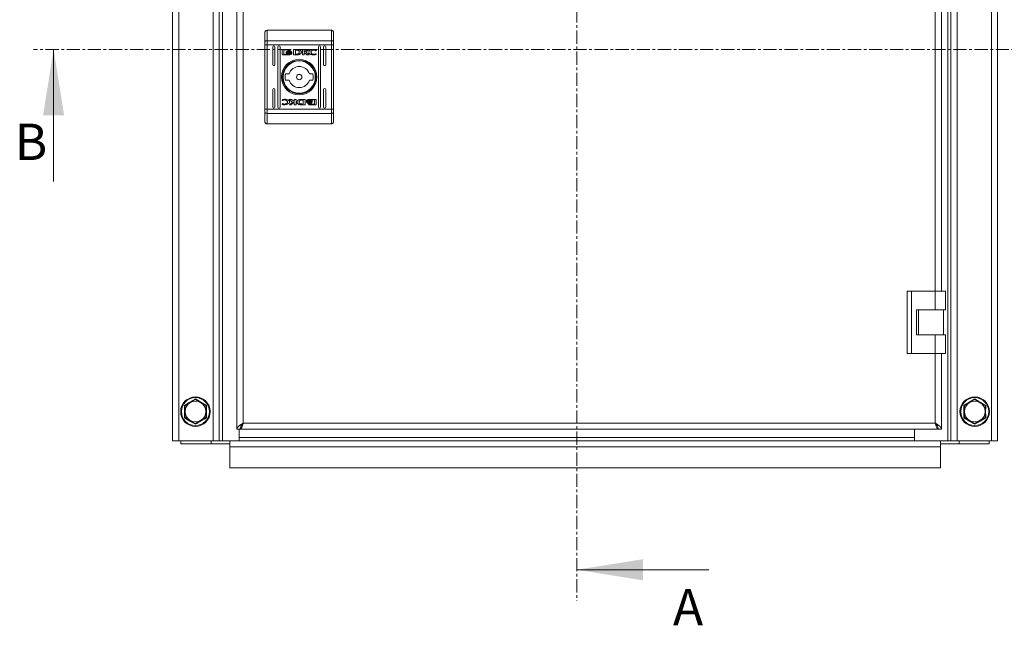
# Model space of a CAD drawing. Units: millimetres. Extents: x 25463 to 26962, y 5513 to 7270.
# Drawn here: x 26007 to 26481, y 5833 to 6125 of the extents above; entities that cross this region are included whole.
import ezdxf

# ---------------------------------------------------------------- set-up
doc = ezdxf.new("R2010")
doc.units = ezdxf.units.MM
doc.linetypes.add('CENTER', pattern=[10.16, 6.35, -1.27, 1.27, -1.27])
doc.styles.add('SLDTEXTSTYLE0', font='TXT', dxfattribs={"width": 0.75})

msp = doc.modelspace()

# ---------------------------------------------------------------- linework, layer by layer
at = {"color": 7, "linetype": 'CENTER', "lineweight": 0}
for p, q in [((26275.12, 6332.7), (26275.12, 5844.74)), ((26513.49, 6110.22), (26013.63, 6110.22))]:
    msp.add_line(p, q, dxfattribs=at)
at = {"color": 7, "linetype": 'Continuous', "lineweight": 15}
for p, q in [((26080.57, 5921.88), (26080.57, 6271.88)), ((26083.57, 5921.88), (26083.57, 6271.88)), ((26100.07, 6271.88), (26100.07, 5921.88)), ((26103.07, 5921.88), (26103.07, 6271.88)), ((26104.57, 6271.88), (26104.57, 5921.88)), ((26453.57, 5921.88), (26453.57, 6271.88)), ((26455.07, 6271.88), (26455.07, 5921.88)), ((26458.07, 5921.88), (26458.07, 6271.88)), ((26474.57, 6271.88), (26474.57, 5921.88)), ((26477.57, 6271.88), (26477.57, 5921.88)), ((26111.57, 6266.38), (26111.57, 5927.38)), ((26114.57, 5930.38), (26114.57, 6263.38)), ((26450.57, 5993.88), (26450.57, 6199.88)), ((26126.02, 6119.43), (26126.02, 6114.39)), ((26126.02, 6119.43), (26157.02, 6119.43)), ((26157.02, 6119.43), (26157.02, 6114.39)), ((26125.02, 6114), (26125.02, 6112.44)), ((26125.02, 6112.44), (26126.02, 6112.44)), ((26125.02, 6081.42), (26125.02, 6112.44)), ((26126.02, 6114.39), (26126.02, 6112.44)), ((26126.02, 6114.39), (26157.02, 6114.39)), ((26126.02, 6081.42), (26126.02, 6112.44)), ((26157.02, 6112.44), (26126.02, 6112.44)), ((26157.02, 6112.44), (26157.02, 6114.39)), ((26157.02, 6112.44), (26158.02, 6112.44)), ((26157.02, 6112.44), (26157.02, 6081.42)), ((26158.02, 6112.44), (26158.02, 6114)), ((26158.02, 6081.42), (26158.02, 6112.44)), ((26128.77, 6102.93), (26128.77, 6111.43)), ((26129.77, 6111.43), (26129.77, 6102.93)), ((26131.27, 6082.43), (26131.27, 6111.43)), ((26132.27, 6111.43), (26132.27, 6082.43)), ((26133.33, 6107.94), (26133.33, 6109.98)), ((26133.59, 6110.25), (26136.81, 6110.25)), ((26136.81, 6107.67), (26133.59, 6107.67)), ((26134.19, 6110.04), (26134.19, 6107.88)), ((26136.75, 6110.04), (26134.19, 6110.04)), ((26134.19, 6107.88), (26135.7, 6107.87)), ((26135.26, 6108.74), (26135.26, 6109.01)), ((26135.26, 6108.29), (26135.26, 6108.57)), ((26136.75, 6109.81), (26136.75, 6110.04)), ((26137.07, 6109.81), (26136.75, 6109.81)), ((26137.07, 6109.98), (26137.07, 6109.81)), ((26137.99, 6108.95), (26137.99, 6108.67)), ((26137.99, 6108.51), (26137.99, 6108.23)), ((26138.69, 6110.25), (26140.42, 6110.26)), ((26138.69, 6107.67), (26138.69, 6110.25)), ((26140.33, 6107.68), (26138.69, 6107.67)), ((26140.29, 6109.9), (26139.66, 6109.89)), ((26139.66, 6109.89), (26139.66, 6107.99)), ((26139.66, 6107.99), (26140.24, 6108)), ((26140.35, 6107.68), (26140.33, 6107.68)), ((26143.04, 6110.25), (26143.95, 6110.25)), ((26143.04, 6107.67), (26143.04, 6110.25)), ((26143.96, 6107.67), (26143.04, 6107.67)), ((26143.95, 6109.04), (26145.59, 6110.25)), ((26143.95, 6110.25), (26143.95, 6109.04)), ((26145.2, 6107.67), (26143.96, 6108.75)), ((26143.96, 6108.75), (26143.96, 6107.67)), ((26146.28, 6110.25), (26144.73, 6109.11)), ((26144.73, 6109.11), (26146.32, 6107.67)), ((26146.32, 6107.67), (26145.2, 6107.67)), ((26145.59, 6110.25), (26146.28, 6110.25)), ((26149.63, 6109.62), (26149.51, 6109.62)), ((26149.74, 6108.15), (26149.62, 6107.82)), ((26149.78, 6110.06), (26149.63, 6109.62)), ((26149.64, 6108.15), (26149.74, 6108.15)), ((26150.77, 6082.43), (26150.77, 6111.43)), ((26151.77, 6111.43), (26151.77, 6082.43)), ((26153.27, 6102.93), (26153.27, 6111.43)), ((26154.27, 6111.43), (26154.27, 6102.93)), ((26134.94, 6098.43), (26136.65, 6098.43)), ((26146.39, 6098.43), (26148.1, 6098.43)), ((26136.65, 6095.43), (26134.94, 6095.43)), ((26148.1, 6095.43), (26146.39, 6095.43)), ((26128.77, 6082.43), (26128.77, 6090.93)), ((26129.77, 6090.93), (26129.77, 6082.43)), ((26153.27, 6082.43), (26153.27, 6090.93)), ((26154.27, 6090.93), (26154.27, 6082.43)), ((26133.25, 6083.8), (26133.41, 6084.24)), ((26133.3, 6085.71), (26133.42, 6086.04)), ((26133.4, 6085.71), (26133.3, 6085.71)), ((26133.41, 6084.24), (26133.53, 6084.24)), ((26136.72, 6086.19), (26137.84, 6086.19)), ((26138.31, 6084.76), (26136.72, 6086.19)), ((26136.76, 6083.61), (26138.31, 6084.76)), ((26137.45, 6083.61), (26136.76, 6083.61)), ((26139.08, 6084.82), (26137.45, 6083.61)), ((26137.84, 6086.19), (26139.07, 6085.11)), ((26139.07, 6085.11), (26139.07, 6086.19)), ((26139.07, 6086.19), (26140, 6086.19)), ((26139.08, 6083.61), (26139.08, 6084.82)), ((26140, 6083.61), (26139.08, 6083.61)), ((26140, 6086.19), (26140, 6083.61)), ((26144.35, 6083.61), (26142.62, 6083.6)), ((26142.69, 6086.18), (26142.71, 6086.18)), ((26142.71, 6086.18), (26144.35, 6086.19)), ((26142.75, 6083.96), (26143.38, 6083.97)), ((26143.38, 6085.87), (26142.8, 6085.86)), ((26143.38, 6083.97), (26143.38, 6085.87)), ((26144.35, 6086.19), (26144.35, 6083.61)), ((26145.05, 6085.35), (26145.05, 6085.64)), ((26145.05, 6084.91), (26145.05, 6085.19)), ((26145.96, 6084.06), (26146.29, 6084.06)), ((26145.96, 6083.88), (26145.96, 6084.06)), ((26146.23, 6086.19), (26149.44, 6086.19)), ((26149.44, 6083.61), (26146.23, 6083.61)), ((26146.29, 6084.06), (26146.29, 6083.82)), ((26146.29, 6083.82), (26148.85, 6083.82)), ((26148.85, 6085.99), (26147.34, 6085.99)), ((26147.78, 6085.57), (26147.78, 6085.29)), ((26147.78, 6085.13), (26147.78, 6084.85)), ((26148.85, 6083.82), (26148.85, 6085.99)), ((26149.71, 6085.92), (26149.71, 6083.88)), ((26125.02, 6081.42), (26125.02, 6079.86)), ((26126.02, 6081.42), (26125.02, 6081.42)), ((26126.02, 6081.42), (26126.02, 6079.47)), ((26157.02, 6081.42), (26126.02, 6081.42)), ((26157.02, 6079.47), (26126.02, 6079.47)), ((26126.02, 6079.47), (26126.02, 6074.43)), ((26157.02, 6079.47), (26157.02, 6081.42)), ((26158.02, 6081.42), (26157.02, 6081.42)), ((26157.02, 6074.43), (26157.02, 6079.47)), ((26158.02, 6079.86), (26158.02, 6081.42)), ((26157.02, 6074.43), (26126.02, 6074.43)), ((26434.07, 5993.88), (26434.07, 5963.88)), ((26434.07, 5993.88), (26436.07, 5993.88)), ((26436.07, 5993.88), (26436.07, 5963.88)), ((26447.57, 5993.88), (26436.07, 5993.88)), ((26447.57, 5993.88), (26447.57, 5984.88)), ((26452.57, 5993.88), (26447.57, 5993.88)), ((26452.57, 5984.88), (26452.57, 5993.88)), ((26438.57, 5984.88), (26447.57, 5984.88)), ((26438.57, 5972.88), (26438.57, 5984.88)), ((26439.57, 5984.88), (26439.57, 5972.88)), ((26447.57, 5984.88), (26452.57, 5984.88)), ((26451.57, 5972.88), (26451.57, 5984.88)), ((26447.57, 5972.88), (26438.57, 5972.88)), ((26447.57, 5963.88), (26447.57, 5972.88)), ((26452.57, 5972.88), (26447.57, 5972.88)), ((26452.57, 5963.88), (26452.57, 5972.88)), ((26436.07, 5963.88), (26434.07, 5963.88)), ((26436.07, 5963.88), (26447.57, 5963.88)), ((26447.57, 5963.88), (26452.57, 5963.88)), ((26450.57, 5927.38), (26450.57, 5963.88)), ((26091.57, 5941.65), (26089.07, 5940.21)), ((26091.57, 5941.98), (26094.2, 5940.44)), ((26094.07, 5940.21), (26091.57, 5941.65)), ((26463.94, 5940.44), (26466.57, 5941.98)), ((26466.57, 5941.65), (26464.07, 5940.21)), ((26469.07, 5940.21), (26466.57, 5941.65)), ((26089.07, 5940.21), (26086.57, 5938.77)), ((26086.57, 5938.77), (26086.57, 5935.88)), ((26096.57, 5938.77), (26094.07, 5940.21)), ((26094.2, 5940.44), (26096.85, 5938.93)), ((26096.57, 5935.88), (26096.57, 5938.77)), ((26461.29, 5938.93), (26463.94, 5940.44)), ((26464.07, 5940.21), (26461.57, 5938.77)), ((26461.57, 5938.77), (26461.57, 5935.88)), ((26471.57, 5938.77), (26469.07, 5940.21)), ((26471.57, 5935.88), (26471.57, 5938.77)), ((26088.94, 5931.32), (26086.29, 5932.83)), ((26086.57, 5935.88), (26086.57, 5932.99)), ((26086.57, 5932.99), (26089.07, 5931.55)), ((26094.07, 5931.55), (26096.57, 5932.99)), ((26096.57, 5932.99), (26096.57, 5935.88)), ((26461.57, 5935.88), (26461.57, 5932.99)), ((26461.57, 5932.99), (26464.07, 5931.55)), ((26469.07, 5931.55), (26471.57, 5932.99)), ((26471.85, 5932.83), (26469.2, 5931.32)), ((26471.57, 5932.99), (26471.57, 5935.88)), ((26091.57, 5929.78), (26088.94, 5931.32)), ((26089.07, 5931.55), (26091.57, 5930.11)), ((26091.57, 5930.11), (26094.07, 5931.55)), ((26113.07, 5927.38), (26111.57, 5927.38)), ((26112.57, 5921.88), (26112.57, 5927.38)), ((26113.17, 5927.38), (26113.17, 5927.93)), ((26113.17, 5927.38), (26448.97, 5927.38)), ((26447.57, 5930.38), (26114.57, 5930.38)), ((26437.57, 5927.38), (26437.57, 5921.88)), ((26448.97, 5927.38), (26448.97, 5927.86)), ((26450.57, 5927.38), (26449.07, 5927.38)), ((26464.07, 5931.55), (26466.57, 5930.11)), ((26466.57, 5930.11), (26469.07, 5931.55)), ((26469.2, 5931.32), (26466.57, 5929.78)), ((26080.57, 5921.88), (26083.57, 5921.88)), ((26083.57, 5921.88), (26100.07, 5921.88)), ((26084.57, 5921.88), (26084.57, 5920.38)), ((26084.57, 5920.38), (26099.07, 5920.38)), ((26099.07, 5920.78), (26099.07, 5921.88)), ((26099.07, 5920.78), (26099.07, 5920.38)), ((26099.07, 5920.38), (26108.07, 5920.38)), ((26100.07, 5921.88), (26103.07, 5921.88)), ((26108.07, 5921.88), (26103.07, 5921.88)), ((26108.07, 5921.88), (26450.07, 5921.88)), ((26108.07, 5921.88), (26108.07, 5918.88)), ((26108.07, 5918.88), (26450.07, 5918.88)), ((26108.07, 5908.88), (26108.07, 5918.88)), ((26450.07, 5921.88), (26450.07, 5918.88)), ((26455.07, 5921.88), (26450.07, 5921.88)), ((26450.07, 5920.38), (26459.07, 5920.38)), ((26450.07, 5918.88), (26450.07, 5908.88)), ((26458.07, 5921.88), (26455.07, 5921.88)), ((26458.07, 5921.88), (26474.57, 5921.88)), ((26459.07, 5921.88), (26459.07, 5920.78)), ((26459.07, 5920.78), (26459.07, 5920.38)), ((26459.07, 5920.38), (26473.57, 5920.38)), ((26473.57, 5920.38), (26473.57, 5921.88)), ((26477.57, 5921.88), (26474.57, 5921.88)), ((26450.07, 5908.88), (26108.07, 5908.88))]:
    msp.add_line(p, q, dxfattribs=at)
at = {"color": 8, "linetype": 'Continuous', "lineweight": 15}
for p, q in [((26447.57, 6199.88), (26447.57, 5993.88)), ((26447.57, 5963.88), (26447.57, 5930.38)), ((26112.57, 5923.38), (26437.57, 5923.38))]:
    msp.add_line(p, q, dxfattribs=at)
at = {"color": 7, "linetype": 'Continuous', "lineweight": 0}
for p, q in [((26023.32, 6046.72), (26023.32, 6110.22)), ((26338.62, 5859.74), (26275.12, 5859.74))]:
    msp.add_line(p, q, dxfattribs=at)
at = {"color": 7, "linetype": 'Continuous', "lineweight": 15, "flags": 128}
for points in [[(26126.02, 6114.39), (26125.82, 6114.38), (26125.64, 6114.36), (26125.46, 6114.32), (26125.31, 6114.27), (26125.19, 6114.22), (26125.1, 6114.15), (26125.04, 6114.08), (26125.02, 6114)], [(26158.02, 6114), (26158, 6114.08), (26157.94, 6114.15), (26157.85, 6114.22), (26157.73, 6114.27), (26157.57, 6114.32), (26157.4, 6114.36), (26157.21, 6114.38), (26157.02, 6114.39)], [(26125.02, 6079.86), (26125.04, 6079.79), (26125.1, 6079.71), (26125.19, 6079.65), (26125.31, 6079.59), (26125.46, 6079.54), (26125.64, 6079.5), (26125.82, 6079.48), (26126.02, 6079.47)], [(26157.02, 6079.47), (26157.21, 6079.48), (26157.4, 6079.5), (26157.57, 6079.54), (26157.73, 6079.59), (26157.85, 6079.65), (26157.94, 6079.71), (26158, 6079.79), (26158.02, 6079.86)]]:
    msp.add_lwpolyline(points, dxfattribs=at)
at = {"color": 7, "linetype": 'Continuous', "lineweight": 15}
for centre, radius in [((26141.52, 6096.93), 8.55), ((26141.52, 6096.93), 8.05), ((26141.52, 6096.93), 7.75), ((26141.52, 6096.93), 1.3), ((26091.57, 5935.88), 7.1), ((26091.57, 5935.88), 6.74), ((26466.57, 5935.88), 7.1), ((26466.57, 5935.88), 6.74)]:
    msp.add_circle(centre, radius, dxfattribs=at)
for centre, radius, start, end in [((26129.27, 6111.43), 0.5, 0, 180), ((26131.77, 6111.43), 0.5, 0, 180), ((26151.27, 6111.43), 0.5, 0, 180), ((26153.77, 6111.43), 0.5, 0, 180), ((26129.27, 6102.93), 0.5, 180, 0), ((26153.77, 6102.93), 0.5, 180, 0), ((26141.52, 6096.93), 6.75, 167.1604, 192.8396), ((26141.52, 6096.93), 5.1, 17.1046, 162.8954), ((26141.52, 6096.93), 6.75, 347.1604, 12.8396), ((26141.52, 6096.93), 5.1, 197.1046, 342.8954), ((26129.27, 6090.93), 0.5, 0, 180), ((26153.77, 6090.93), 0.5, 0, 180), ((26129.27, 6082.43), 0.5, 180, 0), ((26131.77, 6082.43), 0.5, 180, 0), ((26151.27, 6082.43), 0.5, 180, 0), ((26153.77, 6082.43), 0.5, 180, 0), ((26091.57, 5935.88), 5, 120, 180), ((26091.57, 5935.88), 5, 60, 120), ((26091.57, 5935.88), 5, 0, 60), ((26466.57, 5935.88), 5, 120, 180), ((26466.57, 5935.88), 5, 60, 120), ((26466.57, 5935.88), 5, 0, 60), ((26091.57, 5935.88), 5, 180, 240), ((26091.57, 5935.88), 5, 300, 0), ((26466.57, 5935.88), 5, 180, 240), ((26466.57, 5935.88), 5, 300, 0), ((26091.57, 5935.88), 5, 240, 300), ((26466.57, 5935.88), 5, 240, 300)]:
    msp.add_arc(centre, radius, start, end, dxfattribs=at)
for points, knots in [([(26126.02, 6119.43), (26125.89, 6119.42), (26125.69, 6119.4), (26125.46, 6119.27), (26125.27, 6119.11), (26125.12, 6118.9), (26125.03, 6118.66), (26125.02, 6118.51), (26125.02, 6118.43)], [0, 0, 0, 0, 0.242778, 0.3694955, 0.4995531, 0.7157384, 0.8494176, 1, 1, 1, 1]), ([(26125.02, 6114), (26125.02, 6114.95), (26125.02, 6116.85), (26125.02, 6117.9), (26125.02, 6118.43)], [0, 0, 0, 0, 0.499999, 1, 1, 1, 1]), ([(26157.02, 6119.43), (26157.15, 6119.42), (26157.34, 6119.4), (26157.58, 6119.27), (26157.77, 6119.11), (26157.91, 6118.9), (26158, 6118.66), (26158.01, 6118.51), (26158.02, 6118.43)], [0, 0, 0, 0, 0.242785, 0.369501, 0.499569, 0.715667, 0.849408, 1, 1, 1, 1]), ([(26158.02, 6114), (26158.02, 6114.95), (26158.02, 6116.85), (26158.02, 6117.9), (26158.02, 6118.43)], [0, 0, 0, 0, 0.499999, 1, 1, 1, 1]), ([(26133.33, 6109.98), (26133.33, 6110.01), (26133.34, 6110.08), (26133.39, 6110.16), (26133.46, 6110.22), (26133.54, 6110.24), (26133.58, 6110.25), (26133.59, 6110.25)], [0, 0, 0, 0, 0.2428672, 0.460515, 0.678546, 0.8949288, 1, 1, 1, 1]), ([(26133.59, 6107.67), (26133.56, 6107.68), (26133.5, 6107.68), (26133.42, 6107.73), (26133.36, 6107.81), (26133.33, 6107.88), (26133.33, 6107.93), (26133.33, 6107.94)], [0, 0, 0, 0, 0.243193, 0.452596, 0.666465, 0.884655, 1, 1, 1, 1]), ([(26135.26, 6109.01), (26135.29, 6108.96), (26135.35, 6108.83), (26135.6, 6108.63), (26136.03, 6108.44), (26136.42, 6108.41), (26136.64, 6108.4)], [0, 0, 0, 0, 0.109717, 0.28161, 0.581457, 1, 1, 1, 1]), ([(26136.64, 6108.12), (26136.5, 6108.13), (26136.14, 6108.15), (26135.7, 6108.29), (26135.37, 6108.53), (26135.3, 6108.67), (26135.26, 6108.74)], [0, 0, 0, 0, 0.254085, 0.695645, 0.853859, 1, 1, 1, 1]), ([(26135.26, 6108.57), (26135.29, 6108.52), (26135.35, 6108.39), (26135.6, 6108.19), (26136.03, 6108), (26136.41, 6107.98), (26136.64, 6107.96)], [0, 0, 0, 0, 0.1095361, 0.2811135, 0.5802551, 1, 1, 1, 1]), ([(26135.7, 6107.87), (26135.64, 6107.9), (26135.54, 6107.96), (26135.39, 6108.08), (26135.3, 6108.19), (26135.26, 6108.28), (26135.26, 6108.29)], [0, 0, 0, 0, 0.323493, 0.565362, 0.943148, 1, 1, 1, 1]), ([(26135.45, 6109.09), (26135.48, 6109.15), (26135.56, 6109.3), (26135.83, 6109.49), (26136.2, 6109.64), (26136.5, 6109.65), (26136.64, 6109.66)], [0, 0, 0, 0, 0.142836, 0.358869, 0.695646, 1, 1, 1, 1]), ([(26135.51, 6108.98), (26135.5, 6108.99), (26135.49, 6109.01), (26135.47, 6109.05), (26135.46, 6109.07), (26135.45, 6109.09)], [0, 0, 0, 0, 0.253564, 0.507722, 1, 1, 1, 1]), ([(26136.64, 6109.45), (26136.5, 6109.45), (26136.2, 6109.43), (26135.81, 6109.28), (26135.59, 6109.09), (26135.52, 6109), (26135.51, 6108.98)], [0, 0, 0, 0, 0.3181, 0.725128, 0.953069, 1, 1, 1, 1]), ([(26135.55, 6108.92), (26135.63, 6108.99), (26135.81, 6109.16), (26136.2, 6109.3), (26136.49, 6109.32), (26136.64, 6109.33)], [0, 0, 0, 0, 0.248034, 0.63613, 1, 1, 1, 1]), ([(26135.67, 6108.82), (26135.66, 6108.83), (26135.63, 6108.85), (26135.6, 6108.88), (26135.57, 6108.91), (26135.55, 6108.92)], [0, 0, 0, 0, 0.262486, 0.524451, 1, 1, 1, 1]), ([(26136.64, 6109.12), (26136.5, 6109.11), (26136.28, 6109.1), (26135.95, 6109), (26135.77, 6108.89), (26135.67, 6108.82)], [0, 0, 0, 0, 0.389591, 0.636296, 1, 1, 1, 1]), ([(26135.76, 6108.76), (26135.89, 6108.82), (26136.08, 6108.92), (26136.38, 6108.98), (26136.55, 6108.98), (26136.64, 6108.99)], [0, 0, 0, 0, 0.444077, 0.719304, 1, 1, 1, 1]), ([(26135.99, 6108.66), (26135.96, 6108.68), (26135.91, 6108.69), (26135.83, 6108.73), (26135.79, 6108.75), (26135.76, 6108.76)], [0, 0, 0, 0, 0.40199, 0.700667, 1, 1, 1, 1]), ([(26136.64, 6108.78), (26136.57, 6108.78), (26136.44, 6108.77), (26136.22, 6108.74), (26136.08, 6108.69), (26135.99, 6108.66)], [0, 0, 0, 0, 0.305183, 0.610455, 1, 1, 1, 1]), ([(26136.64, 6109.66), (26136.77, 6109.66), (26137.08, 6109.64), (26137.45, 6109.49), (26137.72, 6109.28), (26137.8, 6109.14), (26137.83, 6109.07)], [0, 0, 0, 0, 0.286583, 0.653642, 0.835876, 1, 1, 1, 1]), ([(26137.77, 6108.98), (26137.72, 6109.04), (26137.58, 6109.21), (26137.19, 6109.4), (26136.85, 6109.43), (26136.64, 6109.45)], [0, 0, 0, 0, 0.199596, 0.504773, 1, 1, 1, 1]), ([(26136.64, 6109.33), (26136.77, 6109.32), (26137.08, 6109.3), (26137.47, 6109.16), (26137.66, 6108.98), (26137.72, 6108.92)], [0, 0, 0, 0, 0.337421, 0.769632, 1, 1, 1, 1]), ([(26137.61, 6108.82), (26137.5, 6108.89), (26137.32, 6109.01), (26136.99, 6109.1), (26136.77, 6109.11), (26136.64, 6109.12)], [0, 0, 0, 0, 0.358431, 0.627884, 1, 1, 1, 1]), ([(26136.64, 6108.99), (26136.77, 6108.98), (26136.99, 6108.97), (26137.28, 6108.88), (26137.43, 6108.8), (26137.51, 6108.76)], [0, 0, 0, 0, 0.44231, 0.717363, 1, 1, 1, 1]), ([(26136.64, 6108.4), (26136.77, 6108.4), (26137.14, 6108.42), (26137.58, 6108.57), (26137.89, 6108.79), (26137.96, 6108.91), (26137.99, 6108.95)], [0, 0, 0, 0, 0.265434, 0.726895, 0.905026, 1, 1, 1, 1]), ([(26137.28, 6108.67), (26137.21, 6108.69), (26137.09, 6108.73), (26136.87, 6108.77), (26136.72, 6108.78), (26136.64, 6108.78)], [0, 0, 0, 0, 0.307643, 0.615057, 1, 1, 1, 1]), ([(26137.99, 6108.67), (26137.95, 6108.62), (26137.85, 6108.47), (26137.52, 6108.27), (26137.09, 6108.14), (26136.76, 6108.13), (26136.64, 6108.12)], [0, 0, 0, 0, 0.1316225, 0.3547765, 0.747514, 1, 1, 1, 1]), ([(26136.64, 6107.96), (26136.77, 6107.97), (26137.14, 6107.98), (26137.58, 6108.13), (26137.89, 6108.36), (26137.96, 6108.47), (26137.99, 6108.51)], [0, 0, 0, 0, 0.265408, 0.726657, 0.904791, 1, 1, 1, 1]), ([(26136.81, 6110.25), (26136.84, 6110.24), (26136.91, 6110.24), (26136.99, 6110.18), (26137.04, 6110.11), (26137.07, 6110.04), (26137.07, 6109.99), (26137.07, 6109.98)], [0, 0, 0, 0, 0.2431786, 0.4519951, 0.6657787, 0.8841662, 1, 1, 1, 1]), ([(26137.99, 6108.23), (26137.96, 6108.18), (26137.86, 6108.05), (26137.51, 6107.84), (26137.14, 6107.69), (26136.86, 6107.67), (26136.81, 6107.67)], [0, 0, 0, 0, 0.11655, 0.376991, 0.885798, 1, 1, 1, 1]), ([(26137.51, 6108.76), (26137.48, 6108.75), (26137.43, 6108.72), (26137.35, 6108.69), (26137.3, 6108.67), (26137.28, 6108.67)], [0, 0, 0, 0, 0.399812, 0.699736, 1, 1, 1, 1]), ([(26137.72, 6108.92), (26137.71, 6108.91), (26137.7, 6108.89), (26137.66, 6108.86), (26137.63, 6108.84), (26137.61, 6108.82)], [0, 0, 0, 0, 0.260568, 0.520995, 1, 1, 1, 1]), ([(26137.83, 6109.07), (26137.83, 6109.06), (26137.82, 6109.04), (26137.8, 6109.01), (26137.78, 6108.99), (26137.77, 6108.98)], [0, 0, 0, 0, 0.254957, 0.510808, 1, 1, 1, 1]), ([(26140.24, 6108), (26140.37, 6108), (26140.65, 6108.01), (26141.01, 6108.07), (26141.27, 6108.23), (26141.43, 6108.43), (26141.51, 6108.68), (26141.52, 6108.87), (26141.52, 6108.96)], [0, 0, 0, 0, 0.214989, 0.451259, 0.574961, 0.69937, 0.850993, 1, 1, 1, 1]), ([(26140.69, 6109.87), (26140.63, 6109.87), (26140.53, 6109.89), (26140.39, 6109.9), (26140.33, 6109.9), (26140.29, 6109.9)], [0, 0, 0, 0, 0.498958, 0.749119, 1, 1, 1, 1]), ([(26140.76, 6107.69), (26140.69, 6107.69), (26140.59, 6107.69), (26140.45, 6107.68), (26140.38, 6107.68), (26140.35, 6107.68)], [0, 0, 0, 0, 0.499558, 0.749817, 1, 1, 1, 1]), ([(26140.42, 6110.26), (26140.55, 6110.26), (26140.82, 6110.25), (26141.2, 6110.21), (26141.56, 6110.14), (26141.76, 6110.04), (26141.87, 6109.99)], [0, 0, 0, 0, 0.2695819, 0.5392316, 0.7666961, 1, 1, 1, 1]), ([(26141.52, 6108.96), (26141.52, 6109.1), (26141.51, 6109.3), (26141.4, 6109.55), (26141.24, 6109.7), (26140.99, 6109.8), (26140.8, 6109.84), (26140.69, 6109.87)], [0, 0, 0, 0, 0.290501, 0.432077, 0.574768, 0.770961, 1, 1, 1, 1]), ([(26141.42, 6107.77), (26141.36, 6107.75), (26141.23, 6107.73), (26141, 6107.71), (26140.85, 6107.7), (26140.76, 6107.69)], [0, 0, 0, 0, 0.2998667, 0.598995, 1, 1, 1, 1]), ([(26141.87, 6109.99), (26141.98, 6109.91), (26142.2, 6109.76), (26142.44, 6109.45), (26142.56, 6109.11), (26142.54, 6108.77), (26142.42, 6108.44), (26142.19, 6108.15), (26141.85, 6107.9), (26141.57, 6107.81), (26141.42, 6107.77)], [0, 0, 0, 0, 0.132014, 0.264892, 0.375059, 0.485458, 0.592474, 0.710774, 0.849813, 1, 1, 1, 1]), ([(26146.15, 6108.99), (26146.16, 6109.06), (26146.17, 6109.21), (26146.3, 6109.47), (26146.6, 6109.78), (26147.24, 6110.13), (26147.93, 6110.27), (26148.4, 6110.28), (26148.49, 6110.28)], [0, 0, 0, 0, 0.0697193, 0.1541091, 0.2895053, 0.5156693, 0.9020888, 1, 1, 1, 1]), ([(26148.48, 6107.64), (26148.35, 6107.64), (26147.88, 6107.65), (26147.25, 6107.74), (26146.67, 6108.01), (26146.35, 6108.31), (26146.18, 6108.65), (26146.16, 6108.89), (26146.15, 6108.99)], [0, 0, 0, 0, 0.1332809, 0.4678903, 0.6269784, 0.7623265, 0.8986304, 1, 1, 1, 1]), ([(26148.51, 6109.94), (26148.38, 6109.93), (26148.07, 6109.91), (26147.67, 6109.74), (26147.37, 6109.48), (26147.21, 6109.21), (26147.19, 6109.02), (26147.18, 6108.93)], [0, 0, 0, 0, 0.2183401, 0.4969323, 0.6954464, 0.8553896, 1, 1, 1, 1]), ([(26147.18, 6108.93), (26147.19, 6108.84), (26147.21, 6108.67), (26147.36, 6108.4), (26147.63, 6108.15), (26148.04, 6107.96), (26148.36, 6107.93), (26148.51, 6107.92)], [0, 0, 0, 0, 0.141604, 0.283877, 0.483088, 0.742052, 1, 1, 1, 1]), ([(26149.62, 6107.82), (26149.49, 6107.78), (26149.24, 6107.71), (26148.86, 6107.65), (26148.61, 6107.64), (26148.48, 6107.64)], [0, 0, 0, 0, 0.346293, 0.671492, 1, 1, 1, 1]), ([(26148.49, 6110.28), (26148.62, 6110.28), (26148.89, 6110.27), (26149.33, 6110.21), (26149.62, 6110.12), (26149.78, 6110.06)], [0, 0, 0, 0, 0.30418, 0.60836, 1, 1, 1, 1]), ([(26149.51, 6109.62), (26149.4, 6109.69), (26149.2, 6109.82), (26148.86, 6109.92), (26148.64, 6109.94), (26148.51, 6109.94)], [0, 0, 0, 0, 0.3800172, 0.6455248, 1, 1, 1, 1]), ([(26148.51, 6107.92), (26148.65, 6107.92), (26148.91, 6107.93), (26149.29, 6108.01), (26149.52, 6108.1), (26149.64, 6108.15)], [0, 0, 0, 0, 0.346961, 0.670169, 1, 1, 1, 1]), ([(26134.55, 6083.58), (26134.41, 6083.58), (26134.15, 6083.59), (26133.71, 6083.65), (26133.42, 6083.74), (26133.25, 6083.8)], [0, 0, 0, 0, 0.3040011, 0.6081825, 1, 1, 1, 1]), ([(26134.52, 6085.94), (26134.39, 6085.94), (26134.13, 6085.93), (26133.75, 6085.85), (26133.52, 6085.76), (26133.4, 6085.71)], [0, 0, 0, 0, 0.347165, 0.67017, 1, 1, 1, 1]), ([(26133.42, 6086.04), (26133.55, 6086.08), (26133.8, 6086.15), (26134.18, 6086.21), (26134.43, 6086.22), (26134.56, 6086.22)], [0, 0, 0, 0, 0.346293, 0.671492, 1, 1, 1, 1]), ([(26133.53, 6084.24), (26133.64, 6084.17), (26133.84, 6084.04), (26134.18, 6083.94), (26134.4, 6083.93), (26134.52, 6083.92)], [0, 0, 0, 0, 0.380138, 0.645594, 1, 1, 1, 1]), ([(26135.86, 6084.93), (26135.85, 6085.02), (26135.83, 6085.19), (26135.68, 6085.46), (26135.41, 6085.71), (26135, 6085.91), (26134.68, 6085.93), (26134.52, 6085.94)], [0, 0, 0, 0, 0.1416048, 0.2838766, 0.483088, 0.7420524, 1, 1, 1, 1]), ([(26134.52, 6083.92), (26134.66, 6083.93), (26134.96, 6083.95), (26135.37, 6084.12), (26135.67, 6084.38), (26135.83, 6084.65), (26135.85, 6084.84), (26135.86, 6084.93)], [0, 0, 0, 0, 0.2183402, 0.4969323, 0.6954468, 0.8553896, 1, 1, 1, 1]), ([(26136.89, 6084.87), (26136.88, 6084.8), (26136.87, 6084.65), (26136.74, 6084.4), (26136.44, 6084.08), (26135.79, 6083.73), (26135.11, 6083.59), (26134.64, 6083.58), (26134.55, 6083.58)], [0, 0, 0, 0, 0.069714, 0.154096, 0.289481, 0.515627, 0.902015, 1, 1, 1, 1]), ([(26134.56, 6086.22), (26134.69, 6086.22), (26135.16, 6086.21), (26135.79, 6086.12), (26136.37, 6085.85), (26136.69, 6085.56), (26136.86, 6085.21), (26136.88, 6084.97), (26136.89, 6084.87)], [0, 0, 0, 0, 0.133283, 0.467897, 0.626916, 0.762323, 0.898629, 1, 1, 1, 1]), ([(26141.17, 6083.87), (26141.06, 6083.95), (26140.84, 6084.1), (26140.6, 6084.41), (26140.48, 6084.75), (26140.5, 6085.09), (26140.62, 6085.42), (26140.85, 6085.71), (26141.19, 6085.96), (26141.47, 6086.05), (26141.62, 6086.1)], [0, 0, 0, 0, 0.132067, 0.264889, 0.375073, 0.485467, 0.592475, 0.71072, 0.84975, 1, 1, 1, 1]), ([(26142.62, 6083.6), (26142.48, 6083.61), (26142.22, 6083.61), (26141.84, 6083.66), (26141.48, 6083.72), (26141.28, 6083.82), (26141.17, 6083.87)], [0, 0, 0, 0, 0.2695819, 0.5392316, 0.7666961, 1, 1, 1, 1]), ([(26142.8, 6085.86), (26142.67, 6085.86), (26142.39, 6085.85), (26142.03, 6085.79), (26141.77, 6085.64), (26141.61, 6085.44), (26141.53, 6085.18), (26141.52, 6084.99), (26141.52, 6084.9)], [0, 0, 0, 0, 0.2148778, 0.4511667, 0.5748789, 0.6993763, 0.8509714, 1, 1, 1, 1]), ([(26141.52, 6084.9), (26141.52, 6084.76), (26141.53, 6084.56), (26141.64, 6084.31), (26141.8, 6084.16), (26142.05, 6084.06), (26142.24, 6084.02), (26142.35, 6084)], [0, 0, 0, 0, 0.290515, 0.432088, 0.574777, 0.770966, 1, 1, 1, 1]), ([(26141.62, 6086.1), (26141.68, 6086.11), (26141.81, 6086.13), (26142.04, 6086.15), (26142.19, 6086.16), (26142.28, 6086.17)], [0, 0, 0, 0, 0.299621, 0.59921, 1, 1, 1, 1]), ([(26142.28, 6086.17), (26142.35, 6086.17), (26142.45, 6086.18), (26142.59, 6086.18), (26142.66, 6086.18), (26142.69, 6086.18)], [0, 0, 0, 0, 0.499849, 0.749962, 1, 1, 1, 1]), ([(26142.35, 6084), (26142.41, 6083.99), (26142.51, 6083.98), (26142.65, 6083.97), (26142.71, 6083.96), (26142.75, 6083.96)], [0, 0, 0, 0, 0.498366, 0.749119, 1, 1, 1, 1]), ([(26145.05, 6085.64), (26145.08, 6085.68), (26145.18, 6085.82), (26145.53, 6086.03), (26145.9, 6086.17), (26146.18, 6086.19), (26146.23, 6086.19)], [0, 0, 0, 0, 0.116549, 0.376991, 0.885798, 1, 1, 1, 1]), ([(26146.4, 6085.9), (26146.27, 6085.89), (26145.9, 6085.88), (26145.46, 6085.73), (26145.15, 6085.51), (26145.08, 6085.39), (26145.05, 6085.35)], [0, 0, 0, 0, 0.2654, 0.726786, 0.904793, 1, 1, 1, 1]), ([(26145.05, 6085.19), (26145.09, 6085.24), (26145.19, 6085.39), (26145.52, 6085.59), (26145.95, 6085.72), (26146.27, 6085.73), (26146.4, 6085.74)], [0, 0, 0, 0, 0.131622, 0.354777, 0.747514, 1, 1, 1, 1]), ([(26146.4, 6085.46), (26146.27, 6085.46), (26145.9, 6085.44), (26145.46, 6085.3), (26145.15, 6085.07), (26145.08, 6084.95), (26145.05, 6084.91)], [0, 0, 0, 0, 0.265427, 0.727025, 0.905028, 1, 1, 1, 1]), ([(26145.21, 6084.79), (26145.21, 6084.8), (26145.22, 6084.82), (26145.24, 6084.85), (26145.25, 6084.87), (26145.27, 6084.89)], [0, 0, 0, 0, 0.254964, 0.510815, 1, 1, 1, 1]), ([(26146.4, 6084.2), (26146.27, 6084.21), (26145.96, 6084.22), (26145.59, 6084.37), (26145.32, 6084.58), (26145.24, 6084.72), (26145.21, 6084.79)], [0, 0, 0, 0, 0.286583, 0.653642, 0.835876, 1, 1, 1, 1]), ([(26145.27, 6084.89), (26145.32, 6084.82), (26145.46, 6084.65), (26145.85, 6084.46), (26146.19, 6084.43), (26146.4, 6084.41)], [0, 0, 0, 0, 0.199461, 0.504791, 1, 1, 1, 1]), ([(26145.31, 6084.94), (26145.32, 6084.95), (26145.34, 6084.97), (26145.38, 6085), (26145.41, 6085.02), (26145.43, 6085.04)], [0, 0, 0, 0, 0.260572, 0.520995, 1, 1, 1, 1]), ([(26146.4, 6084.53), (26146.27, 6084.54), (26145.96, 6084.56), (26145.57, 6084.7), (26145.38, 6084.88), (26145.31, 6084.94)], [0, 0, 0, 0, 0.3374211, 0.7696324, 1, 1, 1, 1]), ([(26145.43, 6085.04), (26145.53, 6084.97), (26145.72, 6084.85), (26146.05, 6084.76), (26146.27, 6084.75), (26146.4, 6084.74)], [0, 0, 0, 0, 0.358431, 0.627884, 1, 1, 1, 1]), ([(26145.53, 6085.1), (26145.56, 6085.11), (26145.61, 6085.14), (26145.69, 6085.17), (26145.74, 6085.19), (26145.76, 6085.19)], [0, 0, 0, 0, 0.399452, 0.699106, 1, 1, 1, 1]), ([(26146.4, 6084.87), (26146.27, 6084.88), (26146.05, 6084.89), (26145.76, 6084.98), (26145.61, 6085.06), (26145.53, 6085.1)], [0, 0, 0, 0, 0.442206, 0.717195, 1, 1, 1, 1]), ([(26145.76, 6085.19), (26145.83, 6085.17), (26145.95, 6085.13), (26146.17, 6085.09), (26146.32, 6085.09), (26146.4, 6085.08)], [0, 0, 0, 0, 0.307643, 0.615057, 1, 1, 1, 1]), ([(26146.23, 6083.61), (26146.2, 6083.62), (26146.13, 6083.62), (26146.05, 6083.68), (26146, 6083.75), (26145.97, 6083.82), (26145.97, 6083.87), (26145.96, 6083.88)], [0, 0, 0, 0, 0.243179, 0.451997, 0.665779, 0.884166, 1, 1, 1, 1]), ([(26147.78, 6085.29), (26147.75, 6085.34), (26147.69, 6085.47), (26147.44, 6085.67), (26147.01, 6085.86), (26146.62, 6085.88), (26146.4, 6085.9)], [0, 0, 0, 0, 0.109536, 0.281113, 0.580255, 1, 1, 1, 1]), ([(26146.4, 6085.74), (26146.54, 6085.73), (26146.9, 6085.72), (26147.34, 6085.57), (26147.66, 6085.34), (26147.74, 6085.19), (26147.78, 6085.13)], [0, 0, 0, 0, 0.254085, 0.695645, 0.853859, 1, 1, 1, 1]), ([(26147.78, 6084.85), (26147.75, 6084.9), (26147.69, 6085.04), (26147.44, 6085.23), (26147, 6085.42), (26146.62, 6085.45), (26146.4, 6085.46)], [0, 0, 0, 0, 0.1098, 0.281703, 0.581431, 1, 1, 1, 1]), ([(26146.4, 6085.08), (26146.47, 6085.08), (26146.6, 6085.09), (26146.82, 6085.12), (26146.96, 6085.17), (26147.04, 6085.2)], [0, 0, 0, 0, 0.3052929, 0.6103149, 1, 1, 1, 1]), ([(26147.27, 6085.1), (26147.15, 6085.04), (26146.96, 6084.94), (26146.66, 6084.88), (26146.49, 6084.88), (26146.4, 6084.87)], [0, 0, 0, 0, 0.443944, 0.719237, 1, 1, 1, 1]), ([(26146.4, 6084.74), (26146.54, 6084.75), (26146.75, 6084.76), (26147.09, 6084.86), (26147.27, 6084.97), (26147.37, 6085.04)], [0, 0, 0, 0, 0.389592, 0.636297, 1, 1, 1, 1]), ([(26147.49, 6084.94), (26147.41, 6084.87), (26147.23, 6084.7), (26146.84, 6084.56), (26146.55, 6084.54), (26146.4, 6084.53)], [0, 0, 0, 0, 0.248034, 0.63613, 1, 1, 1, 1]), ([(26146.4, 6084.41), (26146.54, 6084.42), (26146.84, 6084.43), (26147.23, 6084.58), (26147.45, 6084.77), (26147.52, 6084.86), (26147.53, 6084.88)], [0, 0, 0, 0, 0.318101, 0.725128, 0.953069, 1, 1, 1, 1]), ([(26147.59, 6084.77), (26147.56, 6084.71), (26147.47, 6084.57), (26147.21, 6084.37), (26146.84, 6084.22), (26146.54, 6084.21), (26146.4, 6084.2)], [0, 0, 0, 0, 0.142938, 0.358986, 0.695625, 1, 1, 1, 1]), ([(26147.04, 6085.2), (26147.08, 6085.19), (26147.13, 6085.17), (26147.21, 6085.14), (26147.25, 6085.11), (26147.27, 6085.1)], [0, 0, 0, 0, 0.402887, 0.700675, 1, 1, 1, 1]), ([(26147.34, 6085.99), (26147.4, 6085.96), (26147.5, 6085.9), (26147.65, 6085.78), (26147.74, 6085.67), (26147.78, 6085.58), (26147.78, 6085.57)], [0, 0, 0, 0, 0.323198, 0.565391, 0.942992, 1, 1, 1, 1]), ([(26147.37, 6085.04), (26147.38, 6085.03), (26147.4, 6085.02), (26147.44, 6084.98), (26147.47, 6084.96), (26147.49, 6084.94)], [0, 0, 0, 0, 0.261272, 0.523274, 1, 1, 1, 1]), ([(26147.53, 6084.88), (26147.54, 6084.87), (26147.55, 6084.85), (26147.57, 6084.82), (26147.58, 6084.79), (26147.59, 6084.77)], [0, 0, 0, 0, 0.253596, 0.506858, 1, 1, 1, 1]), ([(26149.44, 6086.19), (26149.48, 6086.19), (26149.54, 6086.18), (26149.62, 6086.13), (26149.68, 6086.06), (26149.71, 6085.98), (26149.71, 6085.94), (26149.71, 6085.92)], [0, 0, 0, 0, 0.243228, 0.452661, 0.666562, 0.88459, 1, 1, 1, 1]), ([(26149.71, 6083.88), (26149.71, 6083.85), (26149.7, 6083.78), (26149.65, 6083.7), (26149.58, 6083.64), (26149.5, 6083.62), (26149.46, 6083.61), (26149.44, 6083.61)], [0, 0, 0, 0, 0.243025, 0.460426, 0.678506, 0.895472, 1, 1, 1, 1]), ([(26125.02, 6075.43), (26125.02, 6075.96), (26125.02, 6077.01), (26125.02, 6078.91), (26125.02, 6079.86)], [0, 0, 0, 0, 0.500001, 1, 1, 1, 1]), ([(26158.02, 6075.43), (26158.02, 6075.96), (26158.02, 6077.01), (26158.02, 6078.91), (26158.02, 6079.86)], [0, 0, 0, 0, 0.500001, 1, 1, 1, 1]), ([(26125.02, 6075.43), (26125.02, 6075.35), (26125.03, 6075.21), (26125.12, 6074.96), (26125.27, 6074.75), (26125.46, 6074.59), (26125.69, 6074.47), (26125.89, 6074.44), (26126.02, 6074.43)], [0, 0, 0, 0, 0.1506, 0.284285, 0.500457, 0.630517, 0.757227, 1, 1, 1, 1]), ([(26157.02, 6074.43), (26157.15, 6074.44), (26157.34, 6074.47), (26157.58, 6074.59), (26157.77, 6074.75), (26157.92, 6074.96), (26158, 6075.21), (26158.01, 6075.35), (26158.02, 6075.43)], [0, 0, 0, 0, 0.242781, 0.369497, 0.499564, 0.715752, 0.849433, 1, 1, 1, 1]), ([(26086.29, 5938.93), (26087.17, 5939.43), (26088.94, 5940.43), (26090.69, 5941.46), (26091.57, 5941.98)], [0, 0, 0, 0, 0.499534, 1, 1, 1, 1]), ([(26466.57, 5941.98), (26467.44, 5941.46), (26469.2, 5940.43), (26470.97, 5939.43), (26471.85, 5938.93)], [0, 0, 0, 0, 0.49953, 1, 1, 1, 1]), ([(26086.29, 5932.83), (26086.3, 5933.85), (26086.32, 5935.88), (26086.3, 5937.91), (26086.29, 5938.93)], [0, 0, 0, 0, 0.499536, 1, 1, 1, 1]), ([(26096.85, 5938.93), (26096.84, 5937.91), (26096.82, 5935.88), (26096.84, 5933.85), (26096.85, 5932.83)], [0, 0, 0, 0, 0.499536, 1, 1, 1, 1]), ([(26461.29, 5932.83), (26461.3, 5933.85), (26461.32, 5935.88), (26461.3, 5937.91), (26461.29, 5938.93)], [0, 0, 0, 0, 0.499536, 1, 1, 1, 1]), ([(26471.85, 5938.93), (26471.84, 5937.91), (26471.82, 5935.88), (26471.84, 5933.85), (26471.85, 5932.83)], [0, 0, 0, 0, 0.499536, 1, 1, 1, 1]), ([(26096.85, 5932.83), (26095.97, 5932.33), (26094.2, 5931.33), (26092.45, 5930.3), (26091.57, 5929.78)], [0, 0, 0, 0, 0.499534, 1, 1, 1, 1]), ([(26466.57, 5929.78), (26465.69, 5930.3), (26463.94, 5931.33), (26462.17, 5932.33), (26461.29, 5932.83)], [0, 0, 0, 0, 0.4995302, 1, 1, 1, 1]), ([(26111.57, 5927.38), (26111.62, 5927.64), (26111.71, 5928.15), (26112.43, 5928.91), (26113.43, 5929.66), (26114.2, 5930.15), (26114.57, 5930.38)], [0, 0, 0, 0, 0.254651, 0.509538, 0.76444, 1, 1, 1, 1]), ([(26114.57, 5930.38), (26114.3, 5930.03), (26113.75, 5929.33), (26113.17, 5928.33), (26113.1, 5927.68), (26113.07, 5927.38)], [0, 0, 0, 0, 0.348151, 0.697533, 1, 1, 1, 1]), ([(26114.57, 5930.38), (26114.56, 5930.35), (26114.54, 5930.29), (26114.51, 5930.2), (26114.49, 5930.12), (26114.47, 5930.04), (26114.45, 5929.97), (26114.42, 5929.89), (26114.4, 5929.81), (26114.38, 5929.75), (26114.36, 5929.68), (26114.34, 5929.6), (26114.31, 5929.53), (26114.29, 5929.46), (26114.27, 5929.4), (26114.25, 5929.32), (26114.23, 5929.25), (26114.2, 5929.18), (26114.18, 5929.11), (26114.16, 5929.06), (26114.14, 5928.99), (26114.12, 5928.92), (26114.09, 5928.85), (26114.07, 5928.79), (26114.05, 5928.74), (26114.03, 5928.67), (26114.01, 5928.62), (26113.99, 5928.56), (26113.97, 5928.5), (26113.94, 5928.44), (26113.92, 5928.38), (26113.9, 5928.34), (26113.88, 5928.28), (26113.86, 5928.23), (26113.83, 5928.17), (26113.81, 5928.12), (26113.79, 5928.08), (26113.77, 5928.03), (26113.75, 5927.99), (26113.72, 5927.94), (26113.7, 5927.9), (26113.68, 5927.86), (26113.66, 5927.82), (26113.64, 5927.78), (26113.61, 5927.74), (26113.59, 5927.71), (26113.57, 5927.68), (26113.55, 5927.65), (26113.53, 5927.62), (26113.5, 5927.59), (26113.48, 5927.56), (26113.46, 5927.54), (26113.44, 5927.52), (26113.42, 5927.5), (26113.4, 5927.48), (26113.37, 5927.46), (26113.35, 5927.44), (26113.33, 5927.43), (26113.31, 5927.42), (26113.29, 5927.41), (26113.26, 5927.4), (26113.24, 5927.39), (26113.22, 5927.39), (26113.2, 5927.38), (26113.18, 5927.38), (26113.17, 5927.38)], [0, 0, 0, 0, 0.019618, 0.039252, 0.058872, 0.068675, 0.088308, 0.107928, 0.117731, 0.137362, 0.147164, 0.166785, 0.186419, 0.196218, 0.215853, 0.225654, 0.245275, 0.264909, 0.274711, 0.294331, 0.304146, 0.323763, 0.343396, 0.3532, 0.372818, 0.382636, 0.402256, 0.412074, 0.431691, 0.45131, 0.461124, 0.480745, 0.490562, 0.510184, 0.529805, 0.539617, 0.559238, 0.569056, 0.588675, 0.608297, 0.618105, 0.637726, 0.647532, 0.667165, 0.686787, 0.696585, 0.716215, 0.726024, 0.74565, 0.765277, 0.775073, 0.79471, 0.804507, 0.824129, 0.833947, 0.853568, 0.873194, 0.883002, 0.902617, 0.91244, 0.932062, 0.951671, 0.961489, 0.980735, 1, 1, 1, 1]), ([(26113.69, 5929.15), (26113.77, 5929.22), (26113.96, 5929.39), (26114.25, 5929.84), (26114.47, 5930.21), (26114.57, 5930.38)], [0, 0, 0, 0, 0.249599, 0.649076, 1, 1, 1, 1]), ([(26448.97, 5927.38), (26448.86, 5927.42), (26448.66, 5927.49), (26448.34, 5928.05), (26448.03, 5928.87), (26447.77, 5929.71), (26447.62, 5930.22), (26447.57, 5930.38)], [0, 0, 0, 0, 0.224004, 0.448025, 0.672057, 0.896087, 1, 1, 1, 1]), ([(26447.57, 5930.38), (26447.6, 5930.36), (26447.65, 5930.33), (26447.73, 5930.28), (26447.81, 5930.23), (26447.89, 5930.17), (26447.98, 5930.12), (26448.06, 5930.07), (26448.14, 5930.02), (26448.22, 5929.97), (26448.28, 5929.92), (26448.35, 5929.88), (26448.41, 5929.84), (26448.49, 5929.79), (26448.57, 5929.73), (26448.63, 5929.69), (26448.69, 5929.65), (26448.76, 5929.6), (26448.83, 5929.55), (26448.9, 5929.5), (26448.98, 5929.45), (26449.04, 5929.41), (26449.1, 5929.36), (26449.15, 5929.32), (26449.22, 5929.27), (26449.29, 5929.22), (26449.34, 5929.17), (26449.4, 5929.13), (26449.45, 5929.09), (26449.51, 5929.03), (26449.58, 5928.98), (26449.63, 5928.94), (26449.67, 5928.9), (26449.72, 5928.85), (26449.78, 5928.8), (26449.83, 5928.75), (26449.88, 5928.71), (26449.92, 5928.66), (26449.96, 5928.62), (26450.01, 5928.57), (26450.06, 5928.52), (26450.1, 5928.46), (26450.14, 5928.42), (26450.17, 5928.38), (26450.2, 5928.33), (26450.24, 5928.28), (26450.28, 5928.23), (26450.31, 5928.19), (26450.33, 5928.14), (26450.36, 5928.1), (26450.39, 5928.05), (26450.41, 5928), (26450.44, 5927.95), (26450.45, 5927.91), (26450.47, 5927.87), (26450.49, 5927.82), (26450.51, 5927.76), (26450.52, 5927.72), (26450.53, 5927.68), (26450.54, 5927.64), (26450.55, 5927.58), (26450.56, 5927.53), (26450.57, 5927.48), (26450.57, 5927.43), (26450.57, 5927.4), (26450.57, 5927.38)], [0, 0, 0, 0, 0.017258, 0.034526, 0.051811, 0.069086, 0.086328, 0.103612, 0.12088, 0.138139, 0.155398, 0.164055, 0.181294, 0.198588, 0.215842, 0.233101, 0.241738, 0.258998, 0.276279, 0.293557, 0.310804, 0.328065, 0.3367, 0.35399, 0.371245, 0.388502, 0.405771, 0.414421, 0.43167, 0.448938, 0.46621, 0.483483, 0.492123, 0.509386, 0.526641, 0.543924, 0.561173, 0.569817, 0.587083, 0.604342, 0.621613, 0.638873, 0.656148, 0.664788, 0.682044, 0.699311, 0.716592, 0.733841, 0.742489, 0.759754, 0.777018, 0.794284, 0.811557, 0.820183, 0.837452, 0.854718, 0.871981, 0.889249, 0.897885, 0.915153, 0.932418, 0.949684, 0.966949, 0.983469, 1, 1, 1, 1]), ([(26449.07, 5927.38), (26449.03, 5927.73), (26448.94, 5928.43), (26448.31, 5929.43), (26447.81, 5930.08), (26447.57, 5930.38)], [0, 0, 0, 0, 0.348144, 0.697523, 1, 1, 1, 1]), ([(26447.57, 5930.38), (26447.7, 5930.16), (26447.95, 5929.75), (26448.23, 5929.33), (26448.39, 5929.2), (26448.43, 5929.17)], [0, 0, 0, 0, 0.457421, 0.866211, 1, 1, 1, 1])]:
    msp.add_open_spline(points, degree=3, knots=knots, dxfattribs=at)
at = {"color": 7, "linetype": 'Continuous', "lineweight": 0}
for points in [[(26023.32, 6110.22), (26018.24, 6078.47), (26028.4, 6078.47)], [(26275.12, 5859.74), (26306.87, 5854.66), (26306.87, 5864.82)]]:
    msp.add_solid(points, dxfattribs=at)

# ---------------------------------------------------------------- texts
at = {"color": 7, "linetype": 'Continuous', "char_height": 17.5, "attachment_point": 1, "style": 'SLDTEXTSTYLE0'}
for s, insert in [('B', (26004.6, 6074.49)), ('A', (26321.37, 5850.5))]:
    msp.add_mtext(s, dxfattribs=dict(at, insert=insert))

doc.saveas('drawing.dxf')
